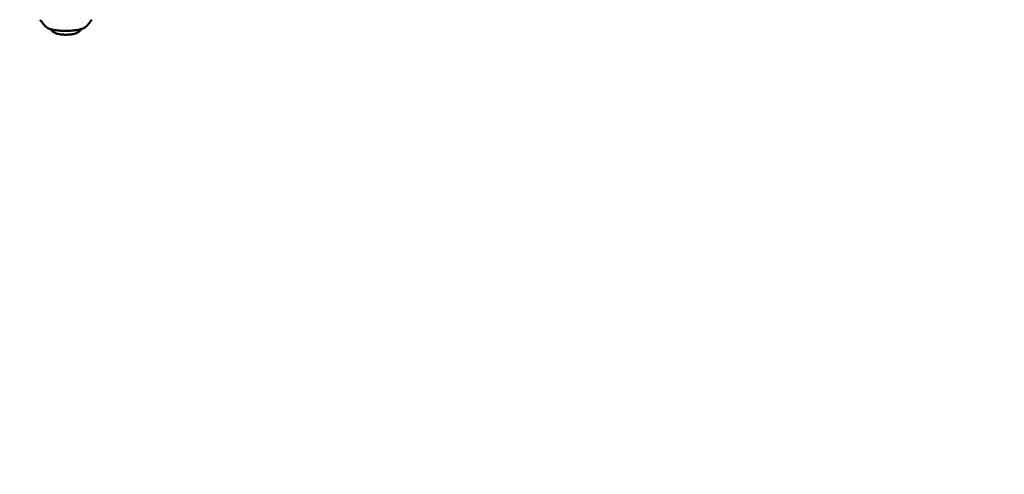
# Model space of a CAD drawing. Units: millimetres. Extents: x -560 to 28181, y 4 to 26552.
# Drawn here: x 1465 to 1980, y 4 to 241 of the extents above; entities that cross this region are included whole.
import ezdxf

# ---------------------------------------------------------------- set-up
doc = ezdxf.new("R2010")
doc.units = ezdxf.units.MM
doc.layers.add('Visible (ISO)', color=7, linetype='Continuous', lineweight=50)
doc.styles.get("Standard").update_dxf_attribs({"font": 'Square-721-BT.ttf'})
doc.dimstyles.new('OLCU', dxfattribs={"dimtxt": 300, "dimasz": 150, "dimexe": 0.18, "dimexo": 0.0625, "dimgap": 50, "dimtad": 1, "dimdec": 0, "dimlfac": 0.1, "dimrnd": 5, "dimzin": 0, "dimdsep": 46, "dimtxsty": 'Standard', "dimcen": 0.09, "dimse1": 1, "dimse2": 1, "dimadec": 0, "dimazin": 0, "dimtfac": 1, "dimtdec": 0, "dimtofl": 0, "dimtmove": 0, "dimatfit": 3, "dimfxl": 1, "dimtolj": 1, "dimtzin": 0, "dimarcsym": 0})

# ---------------------------------------------------------------- blocks, each defined once
blk = doc.blocks.new('*D10')
at = {"color": 0, "lineweight": -2, "transparency": 16777216}
blk.add_line((-97.65, 3850.97), (-97.65, 153.86), dxfattribs=at)
at = {"color": 0, "transparency": 16777216}
for points in [[(-122.65, 3850.97), (-72.65, 3850.97), (-97.65, 4000.97)], [(-122.65, 153.86), (-72.65, 153.86), (-97.65, 3.86)]]:
    blk.add_solid(points, dxfattribs=at)
at = {"layer": 'Defpoints', "color": 0, "transparency": 16777216}
for p in [(14917.57, 4000.97), (-97.65, 3.86), (17765.66, 3.86)]:
    blk.add_point(p, dxfattribs=at)
at = {"color": 0, "transparency": 16777216, "insert": (-301.28, 2002.42), "char_height": 300, "attachment_point": 5, "rotation": 90}
blk.add_mtext('\\A1;400', dxfattribs=at)

msp = doc.modelspace()

# ---------------------------------------------------------------- linework, layer by layer
at = {"layer": 'Visible (ISO)'}
for p, q in [((1480.82, 239.89), (1480.82, 239.89)), ((1498.32, 239.89), (1498.32, 239.89))]:
    msp.add_line(p, q, dxfattribs=at)
for major_axis, start_param, end_param in [((-8.75, 0), 0.118662, 0.118705), ((8.75, 0), 6.164524, 6.164642)]:
    msp.add_ellipse((1489.57, 240.15), major_axis=major_axis, ratio=0.258819, start_param=start_param, end_param=end_param, dxfattribs=at)
for points, knots in [([(1476.07, 241.32), (1476.27, 241.05), (1476.47, 240.78), (1476.87, 240.26), (1477.08, 240), (1477.48, 239.5), (1477.68, 239.26), (1478.08, 238.79), (1478.28, 238.57), (1478.67, 238.13), (1478.87, 237.91), (1479.06, 237.71)], [1.75664789, 1.75664789, 1.75664789, 1.75664789, 1.76697175, 1.76697175, 1.77751857, 1.77751857, 1.7880654, 1.7880654, 1.79861223, 1.79861223, 1.80915906, 1.80915906, 1.80915906, 1.80915906]), ([(1479.06, 237.71), (1479.41, 237.33), (1479.91, 237.04), (1481.23, 236.49), (1482.09, 236.25), (1484, 235.86), (1485.04, 235.72), (1487.22, 235.52), (1488.36, 235.47), (1490.64, 235.47), (1491.78, 235.51), (1493.95, 235.7), (1494.98, 235.84), (1496.84, 236.2), (1497.67, 236.42), (1499.07, 236.96), (1499.64, 237.27), (1500.05, 237.68), (1500.06, 237.69), (1500.07, 237.71)], [1.809159, 1.809159, 1.809159, 1.809159, 2.127768, 2.127768, 2.478996, 2.478996, 2.809913, 2.809913, 3.135573, 3.135573, 3.460041, 3.460041, 3.785599, 3.785599, 4.116018, 4.116018, 4.46353, 4.46353, 4.474025, 4.474025, 4.474025, 4.474025]), ([(1500.07, 237.71), (1500.27, 237.91), (1500.46, 238.13), (1500.86, 238.57), (1501.05, 238.79), (1501.45, 239.26), (1501.65, 239.5), (1502.06, 240), (1502.26, 240.26), (1502.66, 240.78), (1502.86, 241.04), (1503.06, 241.31)], [4.47402471, 4.47402471, 4.47402471, 4.47402471, 4.48457181, 4.48457181, 4.49511891, 4.49511891, 4.50566601, 4.50566601, 4.51621311, 4.51621311, 4.52645452, 4.52645452, 4.52645452, 4.52645452]), ([(1481.47, 236.45), (1481.52, 236.36), (1481.57, 236.28), (1481.91, 235.8), (1482.21, 235.51), (1482.89, 234.94), (1483.26, 234.73), (1484.29, 234.21), (1484.9, 234.04), (1486.45, 233.68), (1487.4, 233.57), (1489.12, 233.47), (1489.88, 233.47), (1491.37, 233.54), (1492.09, 233.62), (1493.6, 233.87), (1494.36, 234.04), (1495.61, 234.58), (1496.05, 234.8), (1496.78, 235.38), (1497, 235.58), (1497.37, 236.02), (1497.52, 236.22), (1497.67, 236.45)], [1.590387, 1.590387, 1.590387, 1.590387, 1.613705, 1.613705, 1.734604, 1.734604, 1.914729, 1.914729, 2.27844, 2.27844, 2.797423, 2.797423, 3.189044, 3.189044, 3.57925, 3.57925, 4.033198, 4.033198, 4.262159, 4.262159, 4.356296, 4.356296, 4.418811, 4.418811, 4.418811, 4.418811])]:
    msp.add_open_spline(points, degree=3, knots=knots, dxfattribs=at)

# ---------------------------------------------------------------- dimensions: what is measured, and where the dimension line sits
dim = msp.add_linear_dim(base=(-97.65, 3.86), p1=(14917.57, 4000.97), p2=(17765.66, 3.86), angle=90, dimstyle='OLCU')
dim.commit()
dim.dimension.update_dxf_attribs({"geometry": '*D10', "text_midpoint": (-301.28, 2002.42)})

doc.saveas('drawing.dxf')
